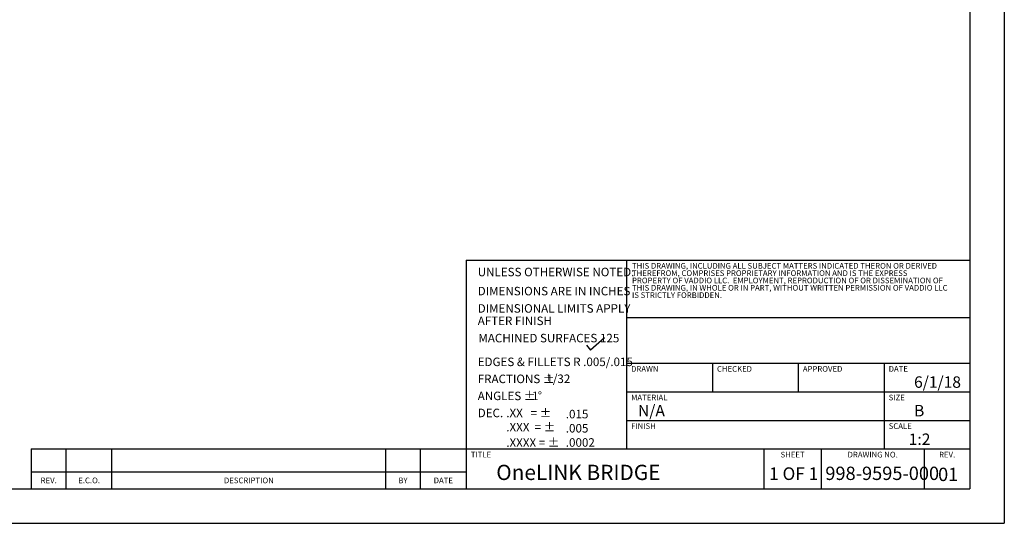
# Model space of a CAD drawing. Units: inches. Extents: x 0 to 17, y 0 to 11.
# Drawn here: x 6.2 to 17, y 0 to 5.5 of the extents above; entities that cross this region are included whole.
import ezdxf

# ---------------------------------------------------------------- set-up
doc = ezdxf.new("R2010")
doc.units = ezdxf.units.IN
doc.header["$MEASUREMENT"] = 0
for name, color, linetype in [('TITLEBLOCK', 7, 'Continuous'), ('TITLEBLOCK-ATTRIBUTE', 7, 'Continuous'), ('TITLEBLOCK-TEXT', 7, 'Continuous')]:
    doc.layers.add(name, color=color, linetype=linetype)
doc.styles.add('SLDTEXTSTYLE0', font='TXT', dxfattribs={"width": 0.75})
doc.styles.add('SLDTEXTSTYLE1', font='TXT', dxfattribs={"width": 0.7})
doc.styles.add('SLDTEXTSTYLE2', font='TXT', dxfattribs={"width": 0.49})
doc.styles.add('SLDTEXTSTYLE3', font='TXT', dxfattribs={"width": 0.494444})
doc.styles.add('SLDTEXTSTYLE4', font='TXT', dxfattribs={"width": 0.69317})
doc.styles.add('SLDTEXTSTYLE5', font='TXT', dxfattribs={"width": 0.666667})

# ---------------------------------------------------------------- blocks, each defined once
blk = doc.blocks.new('SW_NOTE_0')
at = {"layer": 'TITLEBLOCK-TEXT', "color": 0, "char_height": 0.062, "attachment_point": 1, "style": 'SLDTEXTSTYLE1'}
for s, insert in [('THIS DRAWING, INCLUDING ALL SUBJECT MATTERS INDICATED THERON OR DERIVED', (0, 0.08)), ('THEREFROM, COMPRISES PROPRIETARY INFORMATION AND IS THE EXPRESS', (0, 0)), ('PROPERTY OF VADDIO LLC.  EMPLOYMENT, REPRODUCTION OF OR DISSEMINATION OF', (0, -0.08)), ('THIS DRAWING, IN WHOLE OR IN PART, WITHOUT WRITTEN PERMISSION OF VADDIO LLC', (0, -0.16)), ('IS STRICTLY FORBIDDEN.', (0, -0.24))]:
    blk.add_mtext(s, dxfattribs=dict(at, insert=insert))
blk = doc.blocks.new('SW_NOTE_1')
at = {"layer": 'TITLEBLOCK-ATTRIBUTE', "color": 0, "char_height": 0.093, "attachment_point": 1, "style": 'SLDTEXTSTYLE0'}
for s, insert in [('1', (0, 0.12)), ('%%d', (0.063, 0.12))]:
    blk.add_mtext(s, dxfattribs=dict(at, insert=insert))

msp = doc.modelspace()

# ---------------------------------------------------------------- linework, layer by layer
at = {"layer": 'TITLEBLOCK'}
for p, q in [((17, 11), (17, 0)), ((16.625, 10.625), (16.625, 0.375)), ((11.125, 2.873), (11.125, 0.375)), ((11.125, 2.873), (16.625, 2.873)), ((12.875, 2.873), (12.875, 0.812)), ((12.875, 2.248), (16.625, 2.248)), ((12.875, 1.748), (16.625, 1.748)), ((13.8125, 1.748), (13.8125, 1.436)), ((14.75, 1.748), (14.75, 1.436)), ((15.6875, 1.748), (15.6875, 0.812)), ((12.875, 1.436), (16.625, 1.436)), ((12.875, 1.124), (16.625, 1.124)), ((6.375, 0.812), (16.625, 0.812)), ((6.375, 0.812), (6.375, 0.375)), ((6.755, 0.375), (6.755, 0.812)), ((7.255, 0.375), (7.255, 0.812)), ((10.245, 0.375), (10.245, 0.812)), ((10.625, 0.375), (10.625, 0.812)), ((14.375, 0.812), (14.375, 0.375)), ((15, 0.812), (15, 0.375)), ((16.125, 0.812), (16.125, 0.375)), ((6.375, 0.562), (11.125, 0.562)), ((0.375, 0.375), (16.625, 0.375)), ((0, 0), (17, 0))]:
    msp.add_line(p, q, dxfattribs=at)
at = {"layer": 'TITLEBLOCK-TEXT'}
for p in [(12.4387, 1.9453), (12.635, 2.0244)]:
    msp.add_line(p, (12.4816, 1.89), dxfattribs=at)

# ---------------------------------------------------------------- block references
at = {"layer": 'TITLEBLOCK-ATTRIBUTE'}
msp.add_blockref('SW_NOTE_1', (11.843, 1.319), dxfattribs=at)
at = {"layer": 'TITLEBLOCK-TEXT'}
msp.add_blockref('SW_NOTE_0', (12.935, 2.7631), dxfattribs=at)

# ---------------------------------------------------------------- texts
at = {"layer": 'TITLEBLOCK', "insert": (14.4319, 0.611), "char_height": 0.1378, "attachment_point": 1, "style": 'SLDTEXTSTYLE5'}
msp.add_mtext('1 OF 1', dxfattribs=at)
at = {"layer": 'TITLEBLOCK-ATTRIBUTE', "attachment_point": 1}
for s, insert, char_height, style in [('1/32', (12, 1.6249), 0.093, 'SLDTEXTSTYLE0'), ('6/1/18', (16.0146, 1.6048), 0.125, 'SLDTEXTSTYLE0'), ('N/A', (13, 1.2928), 0.125, 'SLDTEXTSTYLE0'), ('B', (16.0146, 1.2928), 0.125, 'SLDTEXTSTYLE0'), ('.015', (12.212, 1.2393), 0.093, 'SLDTEXTSTYLE0'), ('.005', (12.212, 1.0843), 0.093, 'SLDTEXTSTYLE0'), ('1:2', (15.9563, 0.9808), 0.125, 'SLDTEXTSTYLE0'), ('.0002', (12.212, 0.9293), 0.093, 'SLDTEXTSTYLE0'), ('OneLINK BRIDGE', (11.4523, 0.6395), 0.166667, 'SLDTEXTSTYLE0'), ('998-9595-000', (15.0457, 0.6188), 0.145833, 'SLDTEXTSTYLE4'), ('01', (16.2772, 0.6074), 0.14583, 'SLDTEXTSTYLE0')]:
    msp.add_mtext(s, dxfattribs=dict(at, insert=insert, char_height=char_height, style=style))
at = {"layer": 'TITLEBLOCK-TEXT'}
for s, insert, char_height, attachment_point, style in [('UNLESS OTHERWISE NOTED:', (11.25, 2.7909), 0.093, 1, 'SLDTEXTSTYLE2'), ('DIMENSIONS ARE IN INCHES', (11.25, 2.5825), 0.093, 1, 'SLDTEXTSTYLE2'), ('DIMENSIONAL LIMITS APPLY', (11.25, 2.3932), 0.093, 1, 'SLDTEXTSTYLE2'), ('AFTER FINISH', (11.25, 2.2577), 0.093, 1, 'SLDTEXTSTYLE2'), ('MACHINED SURFACES 125', (11.2574, 2.0692), 0.093, 1, 'SLDTEXTSTYLE2'), ('EDGES & FILLETS R .005/.015', (11.25, 1.8099), 0.093, 1, 'SLDTEXTSTYLE2'), ('FRACTIONS ±', (11.25, 1.6239), 0.093, 1, 'SLDTEXTSTYLE2'), ('DRAWN', (12.925, 1.717), 0.062, 1, 'SLDTEXTSTYLE1'), ('CHECKED', (13.8625, 1.717), 0.062, 1, 'SLDTEXTSTYLE1'), ('APPROVED', (14.8, 1.717), 0.062, 1, 'SLDTEXTSTYLE1'), ('DATE', (15.7375, 1.717), 0.062, 1, 'SLDTEXTSTYLE1'), ('ANGLES ±', (11.25, 1.4379), 0.093, 1, 'SLDTEXTSTYLE2'), ('MATERIAL', (12.925, 1.405), 0.062, 1, 'SLDTEXTSTYLE1'), ('SIZE', (15.7375, 1.405), 0.062, 1, 'SLDTEXTSTYLE1'), ('DEC.', (11.25, 1.2519), 0.093, 1, 'SLDTEXTSTYLE2'), ('.XX   = ±', (11.562, 1.2519), 0.093, 1, 'SLDTEXTSTYLE3'), ('.XXX  = ±', (11.562, 1.0969), 0.093, 1, 'SLDTEXTSTYLE2'), ('FINISH', (12.925, 1.093), 0.062, 1, 'SLDTEXTSTYLE1'), ('SCALE', (15.7375, 1.093), 0.062, 1, 'SLDTEXTSTYLE1'), ('.XXXX = ±', (11.562, 0.9283), 0.093, 1, 'SLDTEXTSTYLE2'), ('TITLE', (11.175, 0.781), 0.062, 1, 'SLDTEXTSTYLE1'), ('SHEET', (14.688, 0.781), 0.062, 2, 'SLDTEXTSTYLE1'), ('DRAWING NO.', (15.5629, 0.781), 0.062, 2, 'SLDTEXTSTYLE1'), ('REV.', (16.3756, 0.781), 0.062, 2, 'SLDTEXTSTYLE1'), ('REV.', (6.5656, 0.4995), 0.062, 2, 'SLDTEXTSTYLE1'), ('E.C.O.', (7.0067, 0.4995), 0.062, 2, 'SLDTEXTSTYLE1'), ('DESCRIPTION', (8.7509, 0.4995), 0.062, 2, 'SLDTEXTSTYLE1'), ('BY', (10.4341, 0.4995), 0.062, 2, 'SLDTEXTSTYLE1'), ('DATE', (10.8745, 0.4995), 0.062, 2, 'SLDTEXTSTYLE1')]:
    msp.add_mtext(s, dxfattribs=dict(at, insert=insert, char_height=char_height, attachment_point=attachment_point, style=style))

doc.saveas('drawing.dxf')
